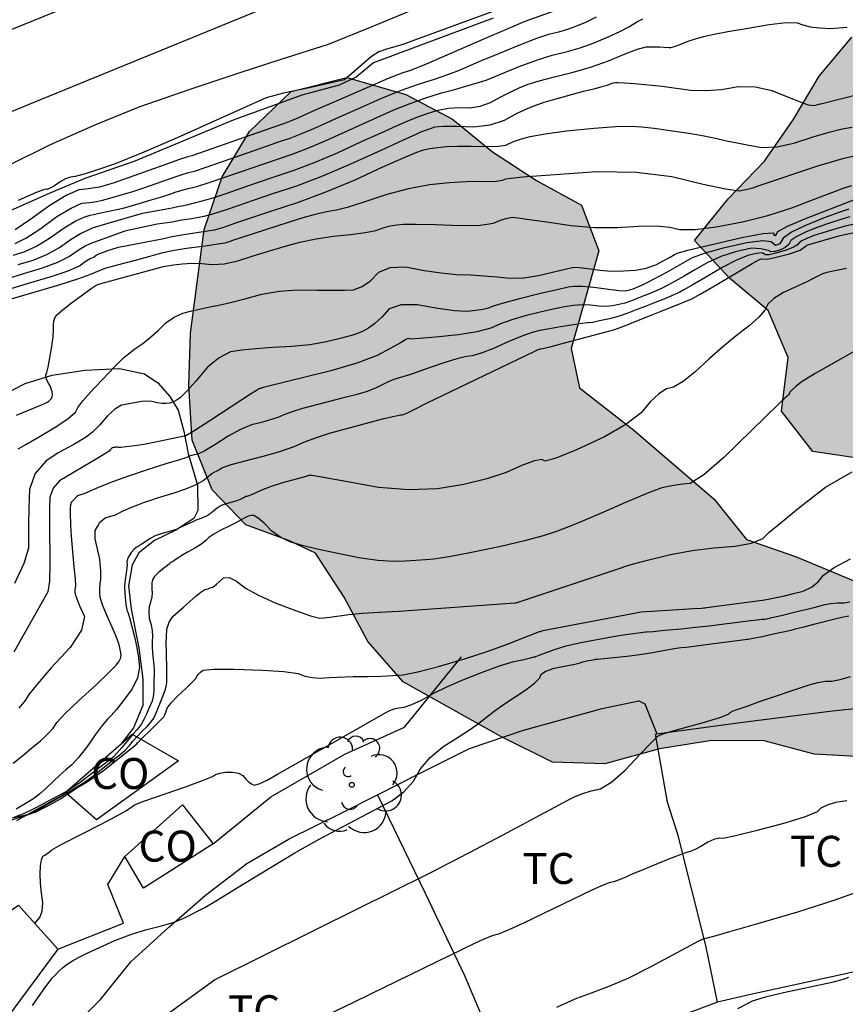
# Model space of a CAD drawing. Units: millimetres. Extents: x 586244 to 586595, y 4796789 to 4797040.
# Drawn here: x 586429 to 586449, y 4796960 to 4796984 of the extents above; entities that cross this region are included whole.
import ezdxf

# ---------------------------------------------------------------- set-up
doc = ezdxf.new("R2010")
doc.units = ezdxf.units.MM
for name, color, linetype in [('020104', 34, 'Continuous'), ('020107', 3, 'Continuous'), ('070104', 3, 'Continuous'), ('070108', 9, 'VALLA'), ('080107', 9, 'Continuous'), ('080301', 9, 'Continuous'), ('100106', 63, 'Continuous'), ('100202', 3, 'Continuous'), ('100301', 7, 'Continuous'), ('990504', 63, 'Continuous')]:
    doc.layers.add(name, color=color, linetype=linetype)
doc.layers.add('020105', color=24, linetype='Continuous', lineweight=30)
doc.layers.add('060118', color=9, linetype='Continuous', lineweight=30)
doc.styles.add('ARIAL', font='ARIAL.TTF', dxfattribs={"height": 1})
doc.linetypes.add('VALLA', pattern='A,1,[200,DONOSTI.shx,S=0.1,R=0,X=0,Y=0],1', length=2)

# ---------------------------------------------------------------- blocks, each defined once
blk = doc.blocks.new('ARBOL')
blk.add_circle((0, 0), 0.0587)
for centre, radius, start, end in [((-0.28, 0.855), 0.3, 359.2878, 173.6078), ((0.097, 0.97), 0.21, 23.1565, 160.4665), ((0.438, 0.881), 0.24, 301.578, 139.328), ((-0.564, 0.381), 0.532, 92.28, 254.58), ((0.656, 0.288), 0.443, 319.8556, 114.7656), ((-0.091, 0.321), 0.12, 119.14, 310.56), ((0.819, -0.249), 0.383, 235.5275, 62.0275), ((-0.556, -0.339), 0.555, 142.64, 266.54), ((-0.039, -0.384), 0.21, 189.64, 323.88), ((0.299, -0.624), 0.532, 224.67, 0.24), ((-0.301, -0.676), 0.45, 213.78, 295.32)]:
    blk.add_arc(centre, radius, start, end)

msp = doc.modelspace()

# ---------------------------------------------------------------- hatches: boundary and pattern name
at = {"layer": '990504'}
for points in [[(586453.04, 4796973.839), (586450.601, 4796973.643), (586449.304, 4796973.498), (586448.002, 4796973.693), (586447.243, 4796974.67), (586447.407, 4796975.971), (586446.924, 4796977.107), (586445.983, 4796977.896), (586445.133, 4796978.809), (586445.951, 4796979.812), (586446.833, 4796980.724), (586447.527, 4796981.725), (586448.159, 4796982.787), (586448.947, 4796983.728), (586450.209, 4796984.059), (586451.21, 4796983.395), (586452.245, 4796982.516), (586454.218, 4796981.064), (586455.309, 4796980.557), (586456.611, 4796980.362), (586457.911, 4796980.291), (586459.449, 4796978.957), (586459.499, 4796977.751), (586459.458, 4796976.483), (586458.911, 4796974.092), (586458.469, 4796972.817), (586457.838, 4796971.693), (586456.801, 4796970.841), (586455.568, 4796970.603), (586454.504, 4796971.328), (586454.206, 4796972.591)], [(586443.664, 4796974.207), (586445.609, 4796972.539), (586446.399, 4796971.563), (586447.581, 4796971.15), (586451.1, 4796969.693), (586451.798, 4796968.592), (586451.603, 4796967.321), (586450.627, 4796966.5), (586449.363, 4796966.293), (586448.032, 4796966.365), (586446.821, 4796966.685), (586445.553, 4796966.694), (586444.288, 4796966.488), (586442.965, 4796966.125), (586441.696, 4796966.166), (586440.448, 4796966.794), (586438.076, 4796968.115), (586437.225, 4796969.09), (586436.65, 4796970.163), (586435.952, 4796971.234), (586435.328, 4796971.533), (586434.27, 4796971.917), (586433.452, 4796972.769), (586432.968, 4796973.967), (586432.884, 4796975.295), (586432.924, 4796976.564), (586433.253, 4796979.073), (586433.696, 4796980.349), (586434.358, 4796981.442), (586435.362, 4796982.418), (586436.717, 4796982.75), (586438.146, 4796982.341), (586439.27, 4796981.741), (586440.242, 4796980.954), (586441.305, 4796980.26), (586442.397, 4796979.66), (586442.818, 4796978.554), (586442.146, 4796976.192), (586442.348, 4796975.237)]]:
    msp.add_hatch(color=256, dxfattribs=at).paths.add_polyline_path(points)

# ---------------------------------------------------------------- linework, layer by layer
at = {"layer": '020104', "flags": 128}
for points, elevation in [([(586443.841, 4796985.676), (586438.043, 4796983.547), (586437.677, 4796983.442), (586437.488, 4796983.373), (586437.307, 4796983.265), (586436.825, 4796982.844), (586436.659, 4796982.696), (586435.797, 4796982.505), (586435.179, 4796982.378), (586434.762, 4796982.261), (586432.603, 4796981.296), (586431.741, 4796980.924), (586431.098, 4796980.664), (586430.673, 4796980.515), (586430.351, 4796980.412), (586430.133, 4796980.354), (586430.018, 4796980.341), (586429.896, 4796980.299), (586429.767, 4796980.23), (586429.632, 4796980.133), (586429.527, 4796980.07), (586429.453, 4796980.043), (586429.408, 4796980.05), (586429.172, 4796979.959), (586428.747, 4796979.771)], 17), ([(586428.512, 4796980.619), (586429.537, 4796981.128), (586430.636, 4796981.616), (586431.685, 4796982.046), (586432.916, 4796982.468), (586434.131, 4796982.879), (586435.102, 4796983.191), (586436.269, 4796983.561), (586437.33, 4796983.986), (586438.441, 4796984.446)], 17), ([(586428.631, 4796978.454), (586428.897, 4796978.531), (586429.191, 4796978.667), (586429.512, 4796978.86), (586429.861, 4796979.111), (586430.146, 4796979.285), (586430.367, 4796979.38), (586430.497, 4796979.418), (586430.714, 4796979.464), (586431.293, 4796979.586), (586431.602, 4796979.676), (586431.975, 4796979.787), (586432.257, 4796979.874), (586432.451, 4796979.937), (586432.555, 4796979.974), (586432.695, 4796980.017), (586432.87, 4796980.064), (586433.08, 4796980.117), (586433.376, 4796980.207), (586433.76, 4796980.336), (586435.389, 4796980.898), (586435.765, 4796981.04), (586436.171, 4796981.212), (586437.849, 4796981.967), (586438.244, 4796982.124), (586438.631, 4796982.261), (586439.01, 4796982.379), (586439.295, 4796982.457), (586440.086, 4796982.687), (586440.889, 4796983.02), (586441.309, 4796983.173), (586441.688, 4796983.291), (586442.025, 4796983.372), (586442.363, 4796983.473), (586442.702, 4796983.595), (586443.042, 4796983.738), (586443.328, 4796983.87), (586443.561, 4796983.992), (586443.74, 4796984.103), (586443.888, 4796984.176)], 18.5), ([(586428.681, 4796978.731), (586428.936, 4796978.865), (586429.272, 4796979.082), (586429.689, 4796979.383), (586430.031, 4796979.591), (586430.295, 4796979.706), (586430.483, 4796979.727), (586430.649, 4796979.753), (586430.792, 4796979.782), (586430.913, 4796979.814), (586431.525, 4796979.993), (586431.797, 4796980.081), (586432.417, 4796980.301), (586432.679, 4796980.39), (586432.88, 4796980.452), (586433.019, 4796980.487), (586433.303, 4796980.578), (586434.307, 4796980.93), (586434.766, 4796981.091), (586435.11, 4796981.209), (586435.338, 4796981.285), (586435.586, 4796981.379), (586435.855, 4796981.493), (586436.144, 4796981.626), (586436.519, 4796981.794), (586436.979, 4796981.998), (586437.524, 4796982.237), (586438.015, 4796982.436), (586438.452, 4796982.595), (586438.835, 4796982.714), (586439.164, 4796982.826), (586439.439, 4796982.931), (586439.659, 4796983.028), (586439.977, 4796983.163), (586440.392, 4796983.335), (586440.905, 4796983.545), (586441.318, 4796983.703), (586441.633, 4796983.808), (586441.85, 4796983.86), (586442.067, 4796983.925), (586442.285, 4796984.003), (586442.504, 4796984.095), (586442.764, 4796984.227)], 18), ([(586428.754, 4796978.227), (586429.114, 4796978.332), (586429.447, 4796978.469), (586429.753, 4796978.638), (586430.033, 4796978.839), (586430.261, 4796978.978), (586430.438, 4796979.055), (586430.554, 4796979.109), (586430.932, 4796979.223), (586431.766, 4796979.464), (586432.478, 4796979.594), (586432.652, 4796979.639), (586432.719, 4796979.648), (586432.834, 4796979.672), (586433.21, 4796979.764), (586433.473, 4796979.842), (586433.787, 4796979.946), (586434.153, 4796980.076), (586434.55, 4796980.213), (586434.98, 4796980.358), (586435.441, 4796980.511), (586435.943, 4796980.702), (586436.486, 4796980.932), (586437.07, 4796981.2), (586437.546, 4796981.417), (586437.915, 4796981.583), (586438.175, 4796981.697), (586438.43, 4796981.798), (586438.68, 4796981.887), (586438.924, 4796981.963), (586439.174, 4796982.011), (586439.43, 4796982.031), (586439.69, 4796982.022), (586439.945, 4796982.062), (586440.196, 4796982.149), (586440.441, 4796982.283), (586440.671, 4796982.4), (586440.886, 4796982.5), (586441.086, 4796982.582), (586441.372, 4796982.673), (586441.743, 4796982.774), (586442.2, 4796982.884), (586442.637, 4796983.013), (586443.055, 4796983.161), (586443.454, 4796983.327), (586443.756, 4796983.439), (586443.963, 4796983.497), (586444.074, 4796983.5), (586444.182, 4796983.499), (586444.286, 4796983.496), (586444.525, 4796983.481), (586444.561, 4796983.48), (586444.65, 4796983.504), (586444.792, 4796983.556), (586444.986, 4796983.633), (586445.188, 4796983.7), (586445.398, 4796983.756), (586445.616, 4796983.803), (586445.946, 4796983.865), (586446.388, 4796983.944), (586446.942, 4796984.039), (586447.355, 4796984.085), (586447.627, 4796984.08), (586447.758, 4796984.027), (586447.936, 4796983.985), (586448.163, 4796983.957), (586448.437, 4796983.941), (586448.833, 4796983.976)], 19), ([(586451.021, 4796982.824), (586448.198, 4796982.111), (586448.176, 4796982.107), (586448.147, 4796982.1), (586448.112, 4796982.089), (586448.069, 4796982.076), (586448.02, 4796982.07), (586447.964, 4796982.072), (586447.901, 4796982.083), (586447.722, 4796982.146), (586447.016, 4796982.431), (586446.606, 4796982.52), (586446.196, 4796982.529), (586445.787, 4796982.459), (586445.401, 4796982.429), (586445.037, 4796982.44), (586444.356, 4796982.535), (586443.681, 4796982.599), (586443.437, 4796982.618), (586443.283, 4796982.626), (586443.222, 4796982.624), (586443.158, 4796982.614), (586443.091, 4796982.594), (586443.021, 4796982.564), (586442.889, 4796982.524), (586442.694, 4796982.473), (586442.437, 4796982.411), (586442.15, 4796982.336), (586441.833, 4796982.249), (586441.486, 4796982.148), (586441.152, 4796982.024), (586440.831, 4796981.878), (586440.524, 4796981.709), (586440.178, 4796981.601), (586439.794, 4796981.554), (586439.372, 4796981.568), (586439.054, 4796981.566), (586438.839, 4796981.547), (586438.729, 4796981.513), (586438.616, 4796981.473), (586438.5, 4796981.427), (586438.382, 4796981.375), (586438.06, 4796981.229), (586437.533, 4796980.987), (586436.802, 4796980.651), (586436.121, 4796980.363), (586435.492, 4796980.124), (586434.915, 4796979.933), (586434.443, 4796979.775), (586434.076, 4796979.649), (586433.815, 4796979.557), (586433.591, 4796979.482), (586433.403, 4796979.426), (586433.251, 4796979.389), (586433.085, 4796979.354), (586432.905, 4796979.323), (586432.71, 4796979.295), (586432.481, 4796979.247), (586432.12, 4796979.201), (586431.332, 4796979.029), (586430.509, 4796978.73), (586430.376, 4796978.672), (586430.204, 4796978.567), (586429.994, 4796978.416), (586429.702, 4796978.271), (586429.33, 4796978.132), (586428.876, 4796978), (586428.516, 4796977.886)], 19.5), ([(586449.255, 4796980.908), (586448.722, 4796980.783), (586448.12, 4796980.609), (586446.67, 4796980.125), (586446.564, 4796980.085), (586446.455, 4796980.05), (586446.34, 4796980.021), (586446.221, 4796979.998), (586445.889, 4796980.045), (586445.344, 4796980.162), (586444.586, 4796980.348), (586443.727, 4796980.45), (586442.767, 4796980.467), (586440.972, 4796980.342), (586440.561, 4796980.294), (586440.476, 4796980.256), (586440.341, 4796980.234), (586440.155, 4796980.227), (586439.918, 4796980.237), (586439.599, 4796980.227), (586439.197, 4796980.199), (586438.714, 4796980.153), (586438.208, 4796980.06), (586437.679, 4796979.92), (586437.126, 4796979.733), (586436.722, 4796979.606), (586436.466, 4796979.537), (586436.358, 4796979.527), (586436.185, 4796979.492), (586435.948, 4796979.434), (586435.647, 4796979.351), (586435.294, 4796979.245), (586433.922, 4796978.796), (586433.87, 4796978.777), (586433.826, 4796978.762), (586433.788, 4796978.751), (586433.758, 4796978.744), (586433.588, 4796978.718), (586433.277, 4796978.672), (586432.826, 4796978.609), (586432.486, 4796978.554), (586432.255, 4796978.509), (586432.135, 4796978.473), (586431.911, 4796978.41), (586431.583, 4796978.32), (586431.15, 4796978.204), (586430.851, 4796978.124), (586430.475, 4796977.971), (586430.213, 4796977.874), (586429.762, 4796977.733), (586428.464, 4796977.352)], 20.5), ([(586428.708, 4796974.575), (586429.317, 4796974.828), (586429.46, 4796974.891), (586429.497, 4796974.913), (586429.529, 4796974.942), (586429.555, 4796974.978), (586429.577, 4796975.021), (586429.583, 4796975.074), (586429.576, 4796975.137), (586429.553, 4796975.211), (586429.524, 4796975.282), (586429.489, 4796975.353), (586429.446, 4796975.421), (586429.424, 4796975.486), (586429.424, 4796975.548), (586429.444, 4796975.605), (586429.474, 4796975.74), (586429.566, 4796976.24), (586429.598, 4796976.47), (586429.61, 4796976.643), (586429.603, 4796976.758), (586429.611, 4796976.854), (586429.635, 4796976.931), (586429.674, 4796976.99), (586429.798, 4796977.104), (586430.009, 4796977.271), (586430.306, 4796977.493), (586430.516, 4796977.645), (586430.64, 4796977.726), (586430.702, 4796977.744), (586430.725, 4796977.754), (586432.243, 4796978.165), (586432.274, 4796978.174), (586432.366, 4796978.19), (586432.517, 4796978.213), (586432.729, 4796978.243), (586432.954, 4796978.255), (586433.195, 4796978.247), (586433.449, 4796978.221), (586433.741, 4796978.243), (586434.072, 4796978.314), (586434.44, 4796978.434), (586434.813, 4796978.55), (586435.191, 4796978.66), (586435.574, 4796978.766), (586435.971, 4796978.849), (586436.383, 4796978.911), (586436.81, 4796978.951), (586437.154, 4796978.998), (586437.415, 4796979.051), (586437.594, 4796979.111), (586437.765, 4796979.157), (586437.928, 4796979.187), (586438.085, 4796979.202), (586438.394, 4796979.204), (586438.856, 4796979.193), (586439.472, 4796979.168), (586439.941, 4796979.178), (586440.263, 4796979.223), (586440.438, 4796979.301), (586440.595, 4796979.349), (586440.734, 4796979.367), (586440.855, 4796979.354), (586441.131, 4796979.317), (586441.562, 4796979.255), (586442.147, 4796979.168), (586442.711, 4796979.122), (586443.255, 4796979.117), (586443.778, 4796979.153), (586444.206, 4796979.158), (586444.541, 4796979.13), (586444.781, 4796979.071), (586445.154, 4796979.072), (586445.659, 4796979.134), (586446.296, 4796979.255), (586446.909, 4796979.409), (586447.497, 4796979.595), (586448.059, 4796979.815), (586448.489, 4796979.978), (586448.785, 4796980.087), (586448.948, 4796980.141)], 21), ([(586428.752, 4796973.761), (586428.94, 4796973.864), (586429.245, 4796974.041), (586429.666, 4796974.291), (586429.965, 4796974.494), (586430.141, 4796974.649), (586430.194, 4796974.757), (586430.318, 4796974.922), (586430.512, 4796975.142), (586430.777, 4796975.419), (586430.963, 4796975.615), (586431.071, 4796975.729), (586431.102, 4796975.761), (586431.304, 4796975.961), (586431.425, 4796976.061), (586431.579, 4796976.179), (586431.768, 4796976.313), (586431.956, 4796976.463), (586432.144, 4796976.629), (586432.332, 4796976.81), (586432.53, 4796976.95), (586432.737, 4796977.046), (586432.955, 4796977.1), (586433.173, 4796977.15), (586433.392, 4796977.195), (586433.612, 4796977.236), (586433.895, 4796977.301), (586434.241, 4796977.39), (586434.651, 4796977.503), (586435.077, 4796977.576), (586435.522, 4796977.609), (586435.983, 4796977.602), (586436.363, 4796977.6), (586436.661, 4796977.604), (586436.877, 4796977.613), (586437.087, 4796977.689), (586437.289, 4796977.832), (586437.485, 4796978.041), (586437.766, 4796978.153), (586438.134, 4796978.167), (586438.587, 4796978.082), (586439, 4796978.021), (586439.374, 4796977.984), (586439.707, 4796977.97), (586440.033, 4796977.95), (586440.352, 4796977.924), (586440.664, 4796977.891), (586441, 4796977.901), (586441.359, 4796977.954), (586442.173, 4796978.151), (586442.219, 4796978.158), (586442.346, 4796978.15), (586442.553, 4796978.126), (586442.84, 4796978.086), (586443.129, 4796978.066), (586443.418, 4796978.067), (586443.709, 4796978.087), (586443.968, 4796978.136), (586444.196, 4796978.214), (586444.392, 4796978.321), (586444.544, 4796978.404), (586444.652, 4796978.465), (586444.715, 4796978.502), (586445.009, 4796978.583), (586446.287, 4796978.878), (586446.793, 4796978.972), (586447.05, 4796978.992), (586447.06, 4796978.936), (586447.08, 4796978.923), (586447.112, 4796978.952), (586447.155, 4796979.023), (586447.386, 4796979.15), (586447.806, 4796979.331), (586449.077, 4796979.82)], 21.5), ([(586448.878, 4796979.568), (586448.633, 4796979.483), (586448.281, 4796979.351), (586447.822, 4796979.172), (586447.489, 4796979.008), (586447.282, 4796978.859), (586447.2, 4796978.725), (586447.098, 4796978.681), (586446.992, 4796978.772), (586446.79, 4796978.798), (586446.403, 4796978.748), (586445.832, 4796978.62), (586445.391, 4796978.499), (586445.079, 4796978.385), (586444.455, 4796978.029), (586444, 4796977.784), (586443.87, 4796977.72), (586443.642, 4796977.629), (586443.587, 4796977.611), (586443.53, 4796977.596), (586443.468, 4796977.582), (586443.31, 4796977.59), (586443.054, 4796977.618), (586442.7, 4796977.667), (586442.42, 4796977.692), (586442.213, 4796977.694), (586442.079, 4796977.673), (586441.809, 4796977.614), (586441.404, 4796977.518), (586440.863, 4796977.384), (586440.473, 4796977.281), (586440.233, 4796977.21), (586440.143, 4796977.17), (586440.013, 4796977.136), (586439.84, 4796977.109), (586439.626, 4796977.087), (586439.318, 4796977.104), (586438.916, 4796977.159), (586438.42, 4796977.251), (586438.029, 4796977.247), (586437.742, 4796977.148), (586437.559, 4796976.952), (586437.39, 4796976.796), (586437.236, 4796976.68), (586437.095, 4796976.604), (586436.879, 4796976.523), (586436.587, 4796976.438), (586436.22, 4796976.348), (586435.819, 4796976.282), (586435.382, 4796976.236), (586434.91, 4796976.212), (586434.505, 4796976.182), (586434.166, 4796976.147), (586433.893, 4796976.105), (586433.617, 4796975.967), (586433.338, 4796975.733), (586433.055, 4796975.401), (586432.838, 4796975.158), (586432.687, 4796975.005), (586432.602, 4796974.942), (586432.515, 4796974.896), (586432.427, 4796974.868), (586432.338, 4796974.857), (586432.236, 4796974.859), (586432.12, 4796974.874), (586431.991, 4796974.902), (586431.867, 4796974.913), (586431.749, 4796974.908), (586431.253, 4796974.814), (586431.096, 4796974.722), (586430.917, 4796974.562), (586430.717, 4796974.336), (586430.548, 4796974.164), (586430.409, 4796974.047), (586430.3, 4796973.984), (586430.1, 4796973.866), (586429.72, 4796973.664), (586429.423, 4796973.463), (586429.162, 4796973.159), (586429.023, 4796972.78), (586429.008, 4796972.327), (586428.999, 4796971.939), (586428.997, 4796971.614), (586429.001, 4796971.355), (586428.89, 4796970.982), (586428.664, 4796970.496)], 22), ([(586449.051, 4796979.212), (586448.783, 4796979.151), (586448.479, 4796979.065), (586448.224, 4796978.987), (586448.015, 4796978.917), (586447.854, 4796978.854), (586447.737, 4796978.797), (586447.664, 4796978.744), (586447.635, 4796978.697), (586447.533, 4796978.64), (586447.358, 4796978.574), (586447.109, 4796978.498), (586446.942, 4796978.459), (586446.854, 4796978.459), (586446.775, 4796978.506), (586446.636, 4796978.488), (586446.431, 4796978.442), (586446.154, 4796978.329), (586445.807, 4796978.15), (586445.389, 4796977.905), (586445.079, 4796977.724), (586444.877, 4796977.608), (586444.782, 4796977.556), (586444.635, 4796977.488), (586444.434, 4796977.404), (586444.181, 4796977.303), (586443.945, 4796977.209), (586443.726, 4796977.122), (586443.525, 4796977.042), (586443.309, 4796976.972), (586443.079, 4796976.91), (586442.836, 4796976.857), (586442.664, 4796976.823), (586442.564, 4796976.807), (586442.535, 4796976.811), (586442.414, 4796976.798), (586441.891, 4796976.718), (586441.623, 4796976.669), (586441.393, 4796976.622), (586441.203, 4796976.574), (586440.951, 4796976.487), (586440.638, 4796976.359), (586440.263, 4796976.191), (586439.968, 4796976.075), (586439.752, 4796976.01), (586439.615, 4796975.996), (586439.376, 4796975.937), (586439.035, 4796975.831), (586438.593, 4796975.678), (586438.252, 4796975.563), (586438.014, 4796975.486), (586437.878, 4796975.446), (586437.734, 4796975.39), (586437.582, 4796975.32), (586437.422, 4796975.234), (586437.205, 4796975.15), (586436.93, 4796975.067), (586436.597, 4796974.986), (586435.642, 4796974.733), (586435.385, 4796974.654), (586435.184, 4796974.584), (586435.038, 4796974.521), (586434.859, 4796974.459), (586434.647, 4796974.397), (586434.403, 4796974.337), (586434.133, 4796974.226), (586433.837, 4796974.065), (586433.515, 4796973.853), (586433.271, 4796973.708), (586433.106, 4796973.628), (586433.018, 4796973.614), (586432.956, 4796973.601), (586432.919, 4796973.59), (586432.907, 4796973.58), (586432.889, 4796973.57), (586432.867, 4796973.561), (586432.84, 4796973.552), (586432.661, 4796973.496), (586432.331, 4796973.392), (586431.849, 4796973.24), (586431.426, 4796973.099), (586431.062, 4796972.967), (586430.756, 4796972.846), (586430.525, 4796972.749), (586430.367, 4796972.676), (586430.188, 4796972.62), (586430.036, 4796972.458), (586430.015, 4796972.399), (586430.012, 4796972.328), (586430.012, 4796972.221), (586430.016, 4796971.901), (586430.032, 4796971.646), (586430.103, 4796970.902), (586430.128, 4796970.612), (586430.136, 4796970.443), (586430.128, 4796970.395), (586430.124, 4796970.345), (586430.124, 4796970.293), (586430.129, 4796970.239), (586430.17, 4796970.122), (586430.247, 4796969.94), (586430.36, 4796969.694), (586430.282, 4796969.364), (586430.011, 4796968.949), (586429.55, 4796968.45), (586429.215, 4796968.069), (586429.006, 4796967.805), (586428.924, 4796967.66), (586428.764, 4796967.479)], 23), ([(586428.632, 4796966.143), (586428.862, 4796966.331), (586429.082, 4796966.512), (586429.292, 4796966.687), (586429.463, 4796966.849), (586429.595, 4796966.996), (586429.688, 4796967.129), (586429.893, 4796967.348), (586430.209, 4796967.652), (586430.637, 4796968.042), (586430.942, 4796968.329), (586431.126, 4796968.516), (586431.188, 4796968.6), (586431.226, 4796968.68), (586431.242, 4796968.755), (586431.234, 4796968.825), (586431.221, 4796968.899), (586431.205, 4796968.977), (586431.185, 4796969.058), (586431.125, 4796969.213), (586431.026, 4796969.441), (586430.887, 4796969.742), (586430.791, 4796969.981), (586430.738, 4796970.158), (586430.728, 4796970.273), (586430.727, 4796970.384), (586430.735, 4796970.492), (586430.754, 4796970.596), (586430.753, 4796970.793), (586430.733, 4796971.083), (586430.616, 4796971.576), (586430.616, 4796971.777), (586430.676, 4796971.879), (586430.697, 4796971.912), (586430.723, 4796971.978), (586430.857, 4796972.085), (586431.109, 4796972.159), (586431.297, 4796972.254), (586431.478, 4796972.336), (586431.652, 4796972.405), (586431.814, 4796972.465), (586431.965, 4796972.518), (586432.103, 4796972.561), (586432.29, 4796972.621), (586432.526, 4796972.696), (586432.812, 4796972.788), (586433.044, 4796972.884), (586433.223, 4796972.984), (586433.35, 4796973.088), (586433.44, 4796973.159), (586433.496, 4796973.196), (586433.516, 4796973.199), (586433.553, 4796973.217), (586433.609, 4796973.25), (586433.682, 4796973.298), (586433.886, 4796973.369), (586434.221, 4796973.462), (586434.688, 4796973.577), (586435.092, 4796973.695), (586435.434, 4796973.813), (586435.714, 4796973.934), (586436.001, 4796974.042), (586436.295, 4796974.137), (586437.613, 4796974.491), (586437.867, 4796974.554), (586438.016, 4796974.586), (586438.061, 4796974.586), (586438.18, 4796974.633), (586438.374, 4796974.726), (586438.642, 4796974.867), (586441.27, 4796976.127), (586441.314, 4796976.146), (586441.348, 4796976.161), (586441.372, 4796976.17), (586441.387, 4796976.174), (586441.408, 4796976.178), (586441.463, 4796976.187), (586441.66, 4796976.237), (586442.022, 4796976.333), (586443.116, 4796976.624), (586443.153, 4796976.632), (586443.269, 4796976.674), (586443.466, 4796976.749), (586443.743, 4796976.858), (586444.043, 4796976.978), (586444.368, 4796977.107), (586444.716, 4796977.246), (586444.952, 4796977.34), (586445.076, 4796977.391), (586445.087, 4796977.397), (586445.274, 4796977.506), (586445.635, 4796977.718), (586446.536, 4796978.245), (586446.73, 4796978.353), (586446.753, 4796978.358), (586446.768, 4796978.36), (586446.899, 4796978.355), (586447.05, 4796978.383), (586447.434, 4796978.479), (586447.694, 4796978.568), (586447.853, 4796978.683), (586447.861, 4796978.691), (586447.882, 4796978.7), (586448.666, 4796978.923), (586449.007, 4796979)], 23.5), ([(586448.819, 4796978.13), (586448.54, 4796978.074), (586448.385, 4796978.042), (586448.354, 4796978.034), (586448.322, 4796978.025), (586448.291, 4796978.017), (586448.26, 4796978.008), (586448.205, 4796977.984), (586448.128, 4796977.944), (586448.027, 4796977.889), (586447.854, 4796977.805), (586447.293, 4796977.547), (586447.06, 4796977.404), (586446.91, 4796977.262), (586446.844, 4796977.121), (586446.695, 4796976.947), (586446.462, 4796976.739), (586446.146, 4796976.499), (586445.821, 4796976.233), (586445.488, 4796975.939), (586445.145, 4796975.619), (586444.859, 4796975.392), (586444.63, 4796975.256), (586444.458, 4796975.213), (586444.27, 4796975.095), (586444.066, 4796974.901), (586443.848, 4796974.631), (586443.476, 4796974.346), (586442.952, 4796974.047), (586442.274, 4796973.733), (586441.797, 4796973.537), (586441.518, 4796973.461), (586441.44, 4796973.504), (586441.256, 4796973.472), (586440.968, 4796973.365), (586440.575, 4796973.184), (586440.101, 4796973.028), (586439.545, 4796972.895), (586438.907, 4796972.788), (586438.218, 4796972.764), (586437.479, 4796972.826), (586436.69, 4796972.971), (586436.151, 4796973.068), (586435.864, 4796973.116), (586435.828, 4796973.115), (586435.793, 4796973.111), (586435.759, 4796973.103), (586435.727, 4796973.092), (586435.153, 4796972.933), (586434.908, 4796972.855), (586434.69, 4796972.773), (586434.364, 4796972.63), (586434.288, 4796972.602), (586434.27, 4796972.602), (586434.238, 4796972.59), (586434.192, 4796972.566), (586434.132, 4796972.53), (586434.045, 4796972.496), (586433.932, 4796972.463), (586433.791, 4796972.43), (586433.67, 4796972.383), (586433.568, 4796972.322), (586433.486, 4796972.246), (586433.406, 4796972.185), (586433.331, 4796972.139), (586433.133, 4796972.056), (586433.078, 4796972.035), (586432.997, 4796971.999), (586432.89, 4796971.95), (586432.66, 4796971.842), (586432.6, 4796971.816), (586432.576, 4796971.808), (586432.216, 4796971.703), (586432.07, 4796971.648), (586431.947, 4796971.584), (586431.847, 4796971.514), (586431.758, 4796971.454), (586431.68, 4796971.406), (586431.613, 4796971.369), (586431.55, 4796971.317), (586431.491, 4796971.249), (586431.436, 4796971.165), (586431.401, 4796971.09), (586431.387, 4796971.024), (586431.393, 4796970.966), (586431.387, 4796970.875), (586431.371, 4796970.749), (586431.343, 4796970.589), (586431.33, 4796970.424), (586431.332, 4796970.253), (586431.348, 4796970.077), (586431.366, 4796969.943), (586431.387, 4796969.85), (586431.411, 4796969.799), (586431.449, 4796969.674), (586431.57, 4796969.204), (586431.624, 4796968.945), (586431.664, 4796968.698), (586431.691, 4796968.463), (586431.64, 4796968.211), (586431.511, 4796967.944), (586431.304, 4796967.661), (586431.136, 4796967.444), (586431.007, 4796967.295), (586430.918, 4796967.214), (586430.787, 4796967.058), (586430.616, 4796966.828), (586430.405, 4796966.525), (586430.216, 4796966.283), (586430.05, 4796966.103), (586429.907, 4796965.984), (586429.756, 4796965.85), (586429.597, 4796965.701), (586429.429, 4796965.538), (586429.274, 4796965.402), (586429.131, 4796965.291), (586429, 4796965.207), (586428.703, 4796965.028)], 24), ([(586449.361, 4796976.318), (586448.056, 4796975.584), (586447.718, 4796975.374), (586447.591, 4796975.27), (586447.5, 4796975.188), (586447.446, 4796975.129), (586447.429, 4796975.093), (586447.411, 4796975.064), (586447.393, 4796975.042), (586447.373, 4796975.027), (586447.333, 4796974.992), (586447.194, 4796974.863), (586445.843, 4796973.548), (586445.361, 4796973.13), (586445.033, 4796972.915), (586444.857, 4796972.902), (586444.68, 4796972.879), (586444.502, 4796972.845), (586444.324, 4796972.802), (586443.979, 4796972.673), (586443.467, 4796972.459), (586442.789, 4796972.16), (586442.23, 4796971.926), (586441.791, 4796971.756), (586441.47, 4796971.65), (586441.021, 4796971.53), (586440.442, 4796971.396), (586439.735, 4796971.247), (586439.194, 4796971.143), (586438.821, 4796971.084), (586438.616, 4796971.068), (586438.384, 4796971.054), (586438.126, 4796971.04), (586437.841, 4796971.026), (586437.467, 4796971.053), (586437.004, 4796971.121), (586436.453, 4796971.231), (586435.994, 4796971.33), (586435.628, 4796971.419), (586435.355, 4796971.498), (586435.111, 4796971.614), (586434.896, 4796971.766), (586434.71, 4796971.955), (586434.565, 4796972.081), (586434.46, 4796972.143), (586434.395, 4796972.143), (586434.322, 4796972.125), (586434.241, 4796972.09), (586434.152, 4796972.038), (586434.025, 4796971.97), (586433.86, 4796971.887), (586433.657, 4796971.788), (586433.494, 4796971.695), (586433.371, 4796971.608), (586433.287, 4796971.526), (586433.173, 4796971.44), (586433.029, 4796971.349), (586432.853, 4796971.253), (586432.716, 4796971.174), (586432.617, 4796971.113), (586432.555, 4796971.068), (586432.51, 4796971.038), (586432.481, 4796971.02), (586432.469, 4796971.016), (586432.457, 4796971.011), (586432.446, 4796971.005), (586432.436, 4796970.998), (586432.428, 4796970.99), (586432.416, 4796970.976), (586432.369, 4796970.936), (586432.28, 4796970.865), (586432.148, 4796970.762), (586432.056, 4796970.668), (586432.004, 4796970.585), (586431.991, 4796970.512), (586431.985, 4796970.436), (586431.986, 4796970.357), (586431.993, 4796970.274), (586431.985, 4796970.177), (586431.963, 4796970.065), (586431.925, 4796969.939), (586431.914, 4796969.802), (586431.928, 4796969.655), (586431.969, 4796969.497), (586431.994, 4796969.351), (586432.003, 4796969.216), (586431.996, 4796969.092), (586431.998, 4796968.959), (586432.007, 4796968.818), (586432.024, 4796968.667), (586432.036, 4796968.528), (586432.042, 4796968.401), (586432.042, 4796968.286), (586432.041, 4796968.162), (586432.038, 4796968.028), (586432.034, 4796967.884), (586432.018, 4796967.757), (586431.993, 4796967.648), (586431.957, 4796967.557), (586431.912, 4796967.451), (586431.86, 4796967.332), (586431.799, 4796967.199), (586431.741, 4796967.093), (586431.685, 4796967.013), (586431.631, 4796966.96), (586431.543, 4796966.861), (586431.266, 4796966.526), (586431.144, 4796966.384), (586431.056, 4796966.292), (586431.002, 4796966.249), (586430.396, 4796965.785), (586430.242, 4796965.667), (586430.079, 4796965.563), (586430.018, 4796965.523), (586429.961, 4796965.48), (586429.817, 4796965.402), (586429.752, 4796965.365), (586429.633, 4796965.307), (586429.464, 4796965.215), (586429.18, 4796965.06), (586429.013, 4796964.978), (586428.87, 4796964.916), (586428.791, 4796964.886), (586428.659, 4796964.834)], 24.5), ([(586428.715, 4796964.756), (586428.886, 4796964.849), (586428.996, 4796964.903), (586429.048, 4796964.92), (586429.083, 4796964.932), (586429.172, 4796964.957), (586429.275, 4796965.012), (586429.503, 4796965.123), (586429.772, 4796965.284), (586430.029, 4796965.453), (586430.16, 4796965.535), (586430.371, 4796965.658), (586430.71, 4796965.897), (586430.821, 4796965.97), (586431.369, 4796966.405), (586431.535, 4796966.539), (586431.626, 4796966.616), (586431.642, 4796966.635), (586432.071, 4796967.059), (586432.209, 4796967.196), (586432.281, 4796967.27), (586432.3, 4796967.316), (586432.326, 4796967.382), (586432.363, 4796967.475), (586432.458, 4796967.603), (586432.612, 4796967.766), (586432.823, 4796967.964), (586432.973, 4796968.111), (586433.059, 4796968.207), (586433.083, 4796968.252), (586433.118, 4796968.299), (586433.164, 4796968.346), (586433.221, 4796968.395), (586433.492, 4796968.42), (586433.975, 4796968.422), (586434.671, 4796968.401), (586435.19, 4796968.366), (586435.532, 4796968.317), (586435.696, 4796968.255), (586435.876, 4796968.218), (586436.073, 4796968.206), (586436.287, 4796968.221), (586436.863, 4796968.24), (586437.225, 4796968.245), (586437.547, 4796968.254), (586437.828, 4796968.266), (586438.068, 4796968.281), (586438.437, 4796968.354), (586438.936, 4796968.485), (586439.565, 4796968.674), (586440.114, 4796968.852), (586440.583, 4796969.018), (586441.381, 4796969.331), (586441.402, 4796969.336), (586441.422, 4796969.341), (586441.442, 4796969.347), (586441.461, 4796969.355), (586443.801, 4796969.804), (586443.836, 4796969.809), (586445.12, 4796969.89), (586445.307, 4796969.902), (586445.356, 4796969.907), (586445.397, 4796969.911), (586445.429, 4796969.915), (586446.72, 4796970.081), (586446.792, 4796970.094), (586446.922, 4796970.119), (586447.113, 4796970.155), (586447.318, 4796970.2), (586447.537, 4796970.253), (586447.77, 4796970.314), (586447.969, 4796970.409), (586448.133, 4796970.538), (586448.264, 4796970.702), (586448.524, 4796970.888), (586448.913, 4796971.097)], 25.5), ([(586429.153, 4796962.264), (586429.178, 4796962.29), (586429.278, 4796962.402), (586429.333, 4796962.559), (586429.345, 4796962.761), (586429.312, 4796963.006), (586429.292, 4796963.238), (586429.286, 4796963.456), (586429.293, 4796963.659), (586429.314, 4796963.804), (586429.349, 4796963.89), (586429.398, 4796963.918), (586429.45, 4796963.953), (586429.506, 4796963.996), (586429.564, 4796964.045), (586429.792, 4796964.174), (586430.759, 4796964.67), (586431.155, 4796964.874), (586431.379, 4796964.996), (586431.43, 4796965.036), (586431.482, 4796965.074), (586431.535, 4796965.111), (586431.587, 4796965.146), (586431.816, 4796965.235), (586432.803, 4796965.574), (586433.215, 4796965.721), (586433.458, 4796965.819), (586433.531, 4796965.868), (586433.637, 4796965.903), (586433.775, 4796965.924), (586433.946, 4796965.93), (586434.086, 4796965.904), (586434.193, 4796965.846), (586434.269, 4796965.756), (586434.339, 4796965.687), (586434.405, 4796965.64), (586434.466, 4796965.614), (586434.591, 4796965.645), (586434.78, 4796965.732), (586435.034, 4796965.876), (586435.459, 4796966.118), (586436.056, 4796966.459), (586437.676, 4796967.38), (586437.758, 4796967.423), (586437.857, 4796967.458), (586437.972, 4796967.484), (586438.102, 4796967.501), (586438.285, 4796967.564), (586438.519, 4796967.674), (586438.804, 4796967.83), (586439.153, 4796967.998), (586439.566, 4796968.176), (586440.043, 4796968.365), (586440.44, 4796968.509), (586440.759, 4796968.607), (586440.999, 4796968.659), (586441.163, 4796968.696), (586441.252, 4796968.716), (586441.264, 4796968.721), (586441.276, 4796968.724), (586441.286, 4796968.727), (586441.296, 4796968.729), (586441.375, 4796968.758), (586441.525, 4796968.815), (586441.744, 4796968.9), (586442.031, 4796968.983), (586442.385, 4796969.065), (586443.167, 4796969.21), (586443.465, 4796969.258), (586443.96, 4796969.322), (586443.983, 4796969.323), (586444.134, 4796969.337), (586444.412, 4796969.363), (586444.819, 4796969.402), (586445.155, 4796969.435), (586445.422, 4796969.466), (586446.498, 4796969.603), (586446.654, 4796969.62), (586446.767, 4796969.63), (586446.844, 4796969.636), (586446.886, 4796969.64), (586447.009, 4796969.67), (586447.239, 4796969.725), (586447.58, 4796969.807), (586447.864, 4796969.876), (586448.092, 4796969.933), (586448.263, 4796969.978), (586448.431, 4796970.009), (586448.598, 4796970.027), (586448.763, 4796970.031), (586448.897, 4796970.05)], 26), ([(586429.096, 4796960.274), (586429.398, 4796960.703), (586429.502, 4796960.842), (586429.573, 4796960.932), (586429.651, 4796961.019), (586429.736, 4796961.105), (586429.826, 4796961.189), (586429.936, 4796961.272), (586430.066, 4796961.355), (586430.216, 4796961.436), (586430.436, 4796961.546), (586431.09, 4796961.847), (586431.459, 4796961.988), (586431.836, 4796962.107), (586432.219, 4796962.203), (586432.529, 4796962.296), (586432.766, 4796962.386), (586433.269, 4796962.65), (586433.568, 4796962.828), (586434.078, 4796963.138), (586435.453, 4796963.969), (586436.042, 4796964.304), (586437.803, 4796965.229), (586438.097, 4796965.449), (586438.328, 4796965.707), (586438.495, 4796966.004), (586438.732, 4796966.28), (586439.037, 4796966.537), (586439.411, 4796966.774), (586439.682, 4796966.949), (586439.848, 4796967.063), (586439.911, 4796967.115), (586440.281, 4796967.404), (586440.485, 4796967.55), (586441.047, 4796967.923), (586441.262, 4796968.086), (586441.386, 4796968.211), (586441.418, 4796968.299), (586441.536, 4796968.376), (586441.74, 4796968.444), (586442.031, 4796968.501), (586442.238, 4796968.544), (586442.363, 4796968.574), (586442.406, 4796968.591), (586442.461, 4796968.607), (586442.529, 4796968.622), (586442.68, 4796968.65), (586442.74, 4796968.66), (586442.79, 4796968.667), (586443.496, 4796968.735), (586443.813, 4796968.774), (586444.117, 4796968.822), (586444.643, 4796968.92), (586444.817, 4796968.947), (586444.931, 4796968.958), (586445.13, 4796968.981), (586445.415, 4796969.017), (586446.355, 4796969.139), (586446.401, 4796969.144), (586446.434, 4796969.146), (586446.558, 4796969.171), (586446.773, 4796969.216), (586447.079, 4796969.283), (586447.321, 4796969.337), (586447.501, 4796969.378), (586447.619, 4796969.406), (586447.815, 4796969.456), (586448.09, 4796969.527), (586448.443, 4796969.619), (586448.705, 4796969.681), (586448.874, 4796969.713)], 26.5), ([(586431.393, 4796959.363), (586433.509, 4796960.892), (586437.05, 4796962.652), (586437.756, 4796963.004), (586438.762, 4796963.506), (586439.672, 4796963.971), (586440.486, 4796964.397), (586442.084, 4796965.254), (586442.249, 4796965.334), (586442.433, 4796965.406), (586442.636, 4796965.47), (586442.859, 4796965.526), (586443.133, 4796965.694), (586443.457, 4796965.975), (586443.831, 4796966.367), (586444.086, 4796966.634), (586444.22, 4796966.775), (586444.234, 4796966.789), (586444.264, 4796966.808), (586444.312, 4796966.83), (586444.376, 4796966.857), (586444.584, 4796966.92), (586445.432, 4796967.157), (586445.774, 4796967.261), (586445.963, 4796967.332), (586445.998, 4796967.369), (586446.057, 4796967.405), (586446.139, 4796967.44), (586446.244, 4796967.472), (586446.437, 4796967.537), (586446.715, 4796967.634), (586447.914, 4796968.045), (586448.123, 4796968.098), (586448.307, 4796968.128), (586448.466, 4796968.134), (586448.669, 4796968.172), (586448.915, 4796968.243)], 27), ([(586441.803, 4796960.232), (586442.008, 4796960.33), (586442.288, 4796960.448), (586442.643, 4796960.584), (586443.072, 4796960.74), (586443.548, 4796960.948), (586444.069, 4796961.207), (586445.259, 4796961.85), (586445.356, 4796961.888), (586445.385, 4796961.898), (586445.603, 4796961.953), (586445.989, 4796962.063), (586446.668, 4796962.259), (586447.639, 4796962.542), (586448.519, 4796962.824), (586449.308, 4796963.105)], 28), ([(586448.868, 4796960.953), (586448.739, 4796960.903), (586448.434, 4796960.824), (586447.296, 4796960.579), (586446.823, 4796960.467), (586446.535, 4796960.381), (586446.431, 4796960.321), (586446.175, 4796960.197)], 28.5)]:
    msp.add_lwpolyline(points, dxfattribs=dict(at, elevation=elevation))
at = {"layer": '020105', "flags": 128}
for points, elevation in [([(586441.869, 4796984.412), (586441.026, 4796984.114), (586440.612, 4796983.936), (586440.012, 4796983.674), (586438.639, 4796983.076), (586438.254, 4796982.922), (586438.07, 4796982.865), (586437.718, 4796982.727), (586437.198, 4796982.507), (586436.511, 4796982.205), (586436.005, 4796981.983), (586435.681, 4796981.839), (586435.54, 4796981.774), (586435.408, 4796981.718), (586435.286, 4796981.672), (586435.175, 4796981.635), (586434.874, 4796981.53), (586434.384, 4796981.356), (586432.957, 4796980.857), (586432.889, 4796980.84), (586432.663, 4796980.764), (586432.279, 4796980.627), (586431.076, 4796980.199), (586430.779, 4796980.113), (586430.72, 4796980.097), (586430.608, 4796980.078), (586430.443, 4796980.056), (586430.224, 4796980.031), (586429.915, 4796979.897), (586429.518, 4796979.655), (586429.031, 4796979.304), (586428.68, 4796979.063)], 17.5), ([(586428.602, 4796977.653), (586428.999, 4796977.773), (586429.546, 4796977.932), (586429.958, 4796978.073), (586430.234, 4796978.194), (586430.376, 4796978.295), (586430.491, 4796978.366), (586430.581, 4796978.405), (586430.646, 4796978.457), (586430.92, 4796978.56), (586431.183, 4796978.64), (586432.236, 4796978.844), (586432.483, 4796978.901), (586432.768, 4796978.952), (586433.337, 4796979.036), (586433.505, 4796979.066), (586433.596, 4796979.089), (586433.708, 4796979.122), (586433.843, 4796979.167), (586433.999, 4796979.222), (586434.335, 4796979.336), (586434.85, 4796979.507), (586435.544, 4796979.737), (586436.232, 4796979.993), (586436.913, 4796980.277), (586437.589, 4796980.587), (586438.086, 4796980.81), (586438.406, 4796980.946), (586438.548, 4796980.993), (586438.715, 4796981.032), (586438.908, 4796981.062), (586439.126, 4796981.083), (586439.398, 4796981.093), (586439.724, 4796981.092), (586440.103, 4796981.079), (586440.384, 4796981.087), (586440.566, 4796981.113), (586440.65, 4796981.159), (586440.776, 4796981.21), (586440.944, 4796981.266), (586441.154, 4796981.327), (586441.518, 4796981.391), (586442.034, 4796981.459), (586442.703, 4796981.529), (586443.229, 4796981.569), (586443.612, 4796981.579), (586443.852, 4796981.559), (586444.162, 4796981.523), (586444.543, 4796981.471), (586444.995, 4796981.403), (586445.374, 4796981.339), (586445.679, 4796981.279), (586445.911, 4796981.223), (586446.169, 4796981.168), (586446.455, 4796981.114), (586446.767, 4796981.061), (586447.13, 4796981.077), (586447.544, 4796981.161), (586448.008, 4796981.314), (586448.399, 4796981.43), (586448.716, 4796981.507), (586448.958, 4796981.548)], 20), ([(586448.9, 4796979.379), (586448.679, 4796979.317), (586448.428, 4796979.235), (586448.148, 4796979.134), (586447.838, 4796979.013), (586447.613, 4796978.902), (586447.473, 4796978.802), (586447.418, 4796978.711), (586447.335, 4796978.637), (586447.223, 4796978.578), (586447.084, 4796978.535), (586446.987, 4796978.53), (586446.932, 4796978.563), (586446.745, 4796978.601), (586446.52, 4796978.618), (586446.131, 4796978.531), (586445.772, 4796978.414), (586445.443, 4796978.268), (586445.143, 4796978.091), (586444.884, 4796977.942), (586444.666, 4796977.818), (586444.489, 4796977.722), (586444.317, 4796977.636), (586444.152, 4796977.562), (586443.994, 4796977.498), (586443.846, 4796977.44), (586443.709, 4796977.385), (586443.583, 4796977.336), (586443.448, 4796977.291), (586443.305, 4796977.253), (586443.152, 4796977.219), (586442.987, 4796977.206), (586442.809, 4796977.213), (586442.618, 4796977.239), (586442.417, 4796977.245), (586442.206, 4796977.23), (586441.985, 4796977.195), (586441.716, 4796977.142), (586441.399, 4796977.07), (586441.033, 4796976.979), (586440.712, 4796976.884), (586440.435, 4796976.785), (586440.203, 4796976.681), (586439.863, 4796976.593), (586439.415, 4796976.521), (586438.858, 4796976.466), (586438.473, 4796976.432), (586438.258, 4796976.419), (586438.213, 4796976.428), (586438.178, 4796976.427), (586438.153, 4796976.418), (586438.136, 4796976.401), (586438.013, 4796976.329), (586437.783, 4796976.201), (586437.446, 4796976.02), (586436.959, 4796975.834), (586436.322, 4796975.646), (586434.721, 4796975.254), (586434.694, 4796975.247), (586434.672, 4796975.24), (586434.654, 4796975.234), (586434.641, 4796975.228), (586434.625, 4796975.223), (586434.607, 4796975.217), (586434.586, 4796975.212), (586434.381, 4796975.083), (586433.422, 4796974.457), (586433.034, 4796974.206), (586432.831, 4796974.078), (586432.811, 4796974.075), (586432.12, 4796973.926), (586431.845, 4796973.872), (586431.63, 4796973.836), (586431.24, 4796973.794), (586431.207, 4796973.792), (586431.179, 4796973.794), (586431.158, 4796973.798), (586431.138, 4796973.8), (586431.119, 4796973.799), (586431.101, 4796973.795), (586431.081, 4796973.792), (586431.061, 4796973.788), (586431.039, 4796973.784), (586431.013, 4796973.769), (586430.984, 4796973.743), (586430.952, 4796973.706), (586430.849, 4796973.635), (586430.678, 4796973.529), (586429.75, 4796972.984), (586429.599, 4796972.809), (586429.519, 4796972.59), (586429.51, 4796972.328), (586429.507, 4796971.968), (586429.521, 4796970.955), (586429.508, 4796970.551), (586429.473, 4796970.298), (586428.648, 4796968.835)], 22.5), ([(586428.418, 4796964.716), (586428.822, 4796964.846), (586429.017, 4796964.919), (586429.178, 4796964.991), (586429.796, 4796965.341), (586430.313, 4796965.653), (586430.474, 4796965.762), (586430.627, 4796965.876), (586430.772, 4796965.995), (586430.917, 4796966.114), (586431.064, 4796966.231), (586431.212, 4796966.348), (586431.339, 4796966.461), (586431.446, 4796966.571), (586431.532, 4796966.676), (586431.632, 4796966.789), (586431.748, 4796966.909), (586431.878, 4796967.036), (586431.975, 4796967.145), (586432.04, 4796967.234), (586432.073, 4796967.306), (586432.121, 4796967.42), (586432.265, 4796967.782), (586432.319, 4796967.936), (586432.347, 4796968.043), (586432.349, 4796968.103), (586432.35, 4796968.405), (586432.347, 4796968.822), (586432.344, 4796968.929), (586432.34, 4796968.966), (586432.34, 4796969.056), (586432.346, 4796969.197), (586432.356, 4796969.391), (586432.407, 4796969.557), (586432.498, 4796969.696), (586432.767, 4796969.928), (586433.056, 4796970.192), (586433.178, 4796970.289), (586433.274, 4796970.348), (586433.345, 4796970.368), (586433.406, 4796970.389), (586433.457, 4796970.411), (586433.498, 4796970.434), (586433.557, 4796970.479), (586433.632, 4796970.546), (586433.724, 4796970.636), (586433.859, 4796970.639), (586434.037, 4796970.556), (586434.258, 4796970.387), (586434.57, 4796970.211), (586434.974, 4796970.029), (586435.469, 4796969.84), (586435.831, 4796969.716), (586436.06, 4796969.657), (586436.156, 4796969.663), (586436.304, 4796969.68), (586436.758, 4796969.745), (586437.087, 4796969.778), (586437.494, 4796969.806), (586437.977, 4796969.829), (586440.795, 4796970.028), (586440.813, 4796970.031), (586443.384, 4796970.886), (586443.442, 4796970.911), (586443.657, 4796970.972), (586444.028, 4796971.066), (586444.556, 4796971.196), (586445.08, 4796971.295), (586445.602, 4796971.363), (586446.121, 4796971.401), (586446.517, 4796971.475), (586446.789, 4796971.584), (586446.938, 4796971.729), (586447.241, 4796971.986), (586447.698, 4796972.353), (586448.31, 4796972.832), (586448.954, 4796973.205)], 25), ([(586448.823, 4796965.231), (586448.555, 4796965.188), (586448.347, 4796965.129), (586448.197, 4796965.054), (586448.107, 4796964.963), (586447.815, 4796964.841), (586447.321, 4796964.688), (586446.626, 4796964.504), (586446.129, 4796964.382), (586445.831, 4796964.323), (586445.73, 4796964.325), (586445.607, 4796964.294), (586445.462, 4796964.227), (586445.293, 4796964.126), (586445.15, 4796964.051), (586445.034, 4796964.001), (586444.943, 4796963.977), (586444.761, 4796963.913), (586444.487, 4796963.807), (586444.122, 4796963.661), (586443.828, 4796963.54), (586443.605, 4796963.444), (586443.453, 4796963.373), (586443.312, 4796963.316), (586443.183, 4796963.273), (586443.065, 4796963.243), (586442.882, 4796963.172), (586442.634, 4796963.061), (586441.013, 4796962.279), (586440.639, 4796962.108), (586440.389, 4796962.005), (586440.262, 4796961.971), (586440.073, 4796961.896), (586439.824, 4796961.781), (586437.287, 4796960.551), (586436.855, 4796960.342), (586435.001, 4796959.449)], 27.5)]:
    msp.add_lwpolyline(points, dxfattribs=dict(at, elevation=elevation))
at = {"layer": '020107'}
msp.add_polyline3d([(586440.256, 4796984.192, 17.007), (586437.361, 4796983.11, 17.028), (586436.941, 4796982.763, 17.02), (586436.526, 4796982.567, 17.01), (586435.622, 4796982.323, 17), (586433.959, 4796981.719, 16.996), (586431.576, 4796980.731, 17.024), (586430.367, 4796980.309, 17.035), (586429.52, 4796979.956, 17.042), (586427.734, 4796979.16, 17.041), (586426.529, 4796978.548, 17.139), (586426.372, 4796978.474, 17.223), (586425.887, 4796978.198, 17.216), (586425.284, 4796977.943, 17.179), (586424.171, 4796977.458, 17.116), (586422.292, 4796976.614, 17.062), (586418.712, 4796974.991, 17.053), (586414.503, 4796973.176, 17.061), (586411.298, 4796971.772, 17.066), (586407.675, 4796969.88, 17.042), (586405.177, 4796968.717, 17.049), (586403.203, 4796967.808, 17.127)], dxfattribs=at)
at = {"layer": '060118'}
for points in [[(586316.138, 4796924.047, 17.611), (586320.657, 4796926.96, 17.609), (586325.622, 4796930.094, 17.611), (586330.977, 4796933.436, 17.6), (586335.912, 4796936.478, 17.603), (586342.777, 4796940.627, 17.595), (586346.826, 4796943.028, 17.598), (586352.151, 4796946.147, 17.576), (586358.007, 4796949.46, 17.564), (586363.995, 4796952.831, 17.553), (586371.194, 4796956.728, 17.573), (586376.418, 4796959.512, 17.565), (586381.468, 4796962.133, 17.584), (586387.338, 4796965.124, 17.571), (586393.13, 4796967.948, 17.571), (586397.688, 4796970.181, 17.535), (586403.546, 4796972.945, 17.537), (586409.169, 4796975.542, 17.535), (586414.167, 4796977.774, 17.522), (586418.357, 4796979.601, 17.493), (586423.406, 4796981.785, 17.482), (586428.348, 4796983.817, 17.536), (586433.852, 4796986.066, 17.543)], [(586312.975, 4796919.792, 17.47), (586317.221, 4796922.538, 17.441), (586321.732, 4796925.446, 17.439), (586326.685, 4796928.572, 17.441), (586332.033, 4796931.909, 17.43), (586336.957, 4796934.944, 17.433), (586343.809, 4796939.086, 17.425), (586347.847, 4796941.48, 17.428), (586353.156, 4796944.59, 17.406), (586358.999, 4796947.895, 17.394), (586364.972, 4796951.258, 17.383), (586372.152, 4796955.145, 17.403), (586377.363, 4796957.922, 17.395), (586382.398, 4796960.535, 17.414), (586388.248, 4796963.516, 17.401), (586394.027, 4796966.334, 17.401), (586398.575, 4796968.563, 17.365), (586404.415, 4796971.317, 17.367), (586410.021, 4796973.906, 17.365), (586415.001, 4796976.131, 17.353), (586419.182, 4796977.953, 17.324), (586424.213, 4796980.13, 17.313), (586429.139, 4796982.155, 17.367), (586434.628, 4796984.398, 17.374)]]:
    msp.add_polyline3d(points, dxfattribs=at)
at = {"layer": '070104'}
for points in [[(586428.164, 4796974.954, 20.636), (586428.924, 4796975.341, 20.886), (586429.573, 4796975.543, 21.039), (586430.366, 4796975.662, 21.314), (586431.209, 4796975.705, 21.545), (586431.815, 4796975.572, 21.668), (586432.135, 4796975.356, 21.81), (586432.428, 4796975.026, 21.914), (586432.626, 4796974.694, 22.105), (586432.768, 4796974.188, 22.378), (586432.873, 4796973.643, 22.946), (586433.097, 4796972.88, 23.499), (586433.107, 4796972.267, 23.81), (586433.005, 4796972.074, 23.936), (586432.569, 4796971.788, 24.008), (586432.055, 4796971.54, 24.059), (586431.677, 4796971.236, 24.078), (586431.509, 4796970.946, 24.087), (586431.422, 4796970.437, 24.088), (586431.489, 4796969.872, 24.101), (586431.677, 4796968.936, 24.047), (586431.767, 4796968.18, 24.051), (586431.768, 4796967.538, 24.086), (586431.547, 4796966.997, 24.142), (586431.242, 4796966.61, 24.177)], [(586429.911, 4796965.414, 24.168), (586428.965, 4796964.893, 24.129), (586428.297, 4796964.748, 24.02), (586427.378, 4796964.684, 23.795), (586426.17, 4796964.693, 23.423), (586425.707, 4796964.867, 23.189), (586425.046, 4796965.364, 22.701), (586424.456, 4796966.246, 22.237), (586423.708, 4796967.412, 21.686), (586422.507, 4796969.3, 20.765), (586421.781, 4796970.313, 20.241), (586421.629, 4796970.79, 20.121), (586421.662, 4796971.126, 20.004), (586422.219, 4796971.634, 19.97), (586423.11, 4796972.224, 19.945), (586423.82, 4796972.753, 20.022)], [(586437.458, 4796965.377, 26.483), (586438.425, 4796965.87, 26.465), (586439.686, 4796966.501, 26.508), (586440.993, 4796966.94, 26.557), (586442.896, 4796967.469, 26.616), (586443.789, 4796967.653, 26.675), (586443.932, 4796967.585, 26.683), (586444.225, 4796966.853, 26.792)], [(586444.225, 4796966.853, 26.991), (586446.243, 4796967.128, 27.064), (586448.479, 4796967.414, 27.16), (586450.887, 4796967.661, 27.307), (586451.244, 4796965.866, 27.552), (586451.498, 4796964.254, 27.944), (586451.817, 4796962.402, 28.305), (586451.815, 4796962.095, 28.331), (586451.582, 4796961.762, 28.348), (586450.841, 4796961.461, 28.354), (586449.094, 4796961.103, 28.428), (586446.463, 4796960.532, 28.438), (586445.693, 4796960.354, 28.337)], [(586444.19, 4796966.849, 26.99), (586444.225, 4796966.853, 26.991)], [(586429.597, 4796959.229, 26.947), (586429.907, 4796959.57, 26.93), (586430.748, 4796960.416, 26.791), (586431.484, 4796961.33, 26.62), (586432.402, 4796962.175, 26.539), (586433.291, 4796962.943, 26.525), (586434.294, 4796963.711, 26.521), (586435.316, 4796964.315, 26.486), (586436.596, 4796964.937, 26.477), (586437.458, 4796965.377, 26.483)], [(586437.458, 4796965.377, 26.483), (586438.611, 4796962.993, 27.078), (586439.561, 4796961, 27.63), (586440.44, 4796958.94, 28.247)], [(586445.693, 4796960.354, 28.337), (586445.41, 4796961.729, 28.039)], [(586445.693, 4796960.354, 28.337), (586444.786, 4796960.015, 28.36), (586443.163, 4796959.637, 28.334), (586441.03, 4796959.09, 28.269), (586440.44, 4796958.94, 28.237)]]:
    msp.add_polyline3d(points, dxfattribs=at)
at = {"layer": '070108'}
for points in [[(586433.474, 4796964.188, 26.744), (586434.874, 4796965.325, 26.747), (586436.666, 4796966.364, 26.776), (586438.109, 4796967.013, 26.811), (586439.494, 4796968.716, 26.593)], [(586445.41, 4796961.729, 28.265), (586444.743, 4796964.39, 27.619), (586444.482, 4796965.197, 27.383), (586444.19, 4796966.849, 27.116)], [(586429.714, 4796961.642, 27.152), (586431.301, 4796962.27, 27.059), (586430.926, 4796963.203, 26.801), (586431.334, 4796963.88, 26.748)]]:
    msp.add_polyline3d(points, dxfattribs=at)
at = {"layer": '080107'}
for points in [[(586431.511, 4796966.843, 26.202), (586432.634, 4796966.201, 26.284), (586430.645, 4796964.768, 26.492), (586429.911, 4796965.414, 26.454)], [(586431.242, 4796966.61, 26.244), (586431.511, 4796966.843, 26.202)], [(586429.911, 4796965.414, 26.454), (586429.886, 4796965.436, 26.452), (586431.242, 4796966.61, 26.244)], [(586431.334, 4796963.88, 26.764), (586432.735, 4796965.133, 26.767), (586433.474, 4796964.188, 26.74)], [(586433.474, 4796964.188, 26.74), (586431.788, 4796963.119, 26.81), (586431.334, 4796963.88, 26.764)], [(586418.215, 4796959.663, 26.389), (586423.938, 4796960.878, 26.795), (586427.637, 4796961.948, 27.02), (586428.755, 4796962.705, 27.122), (586429.714, 4796961.642, 27.205)], [(586429.714, 4796961.642, 27.205), (586428.182, 4796959.585, 27.298), (586422.313, 4796958.103, 26.904), (586418.415, 4796957.313, 26.67), (586418.215, 4796959.663, 26.389)]]:
    msp.add_polyline3d(points, dxfattribs=at)
at = {"layer": '100106', "flags": 128}
for points, elevation in [([(586449.304, 4796973.498), (586448.002, 4796973.693), (586447.243, 4796974.67), (586447.407, 4796975.971), (586446.924, 4796977.107), (586445.983, 4796977.896), (586445.133, 4796978.809), (586445.951, 4796979.812), (586446.833, 4796980.724), (586447.527, 4796981.725), (586448.159, 4796982.787), (586448.947, 4796983.728)], 27.92), ([(586449.363, 4796966.293), (586448.032, 4796966.365), (586446.821, 4796966.685), (586445.553, 4796966.694), (586444.288, 4796966.488), (586442.965, 4796966.125), (586441.696, 4796966.166), (586440.448, 4796966.794), (586438.076, 4796968.115), (586437.225, 4796969.09), (586436.65, 4796970.163), (586435.952, 4796971.234), (586435.328, 4796971.533), (586434.27, 4796971.917), (586433.452, 4796972.769), (586432.968, 4796973.967), (586432.884, 4796975.295), (586432.924, 4796976.564), (586433.253, 4796979.073), (586433.696, 4796980.349), (586434.358, 4796981.442), (586435.362, 4796982.418), (586436.717, 4796982.75), (586438.146, 4796982.341), (586439.27, 4796981.741), (586440.242, 4796980.954), (586441.305, 4796980.26), (586442.397, 4796979.66), (586442.818, 4796978.554), (586442.146, 4796976.192), (586442.348, 4796975.237), (586443.664, 4796974.207), (586445.609, 4796972.539), (586446.399, 4796971.563), (586447.581, 4796971.15), (586451.1, 4796969.693)], 28.189)]:
    msp.add_lwpolyline(points, dxfattribs=dict(at, elevation=elevation))

# ---------------------------------------------------------------- block references
at = {"layer": '100202', "rotation": 359.9987685839998}
msp.add_blockref('ARBOL', (586436.833, 4796965.619, 26.426), dxfattribs=at)

# ---------------------------------------------------------------- texts
at = {"layer": '080301', "style": 'ARIAL'}
for p in [(586430.518, 4796965.519), (586431.668, 4796963.759)]:
    msp.add_text('CO', height=0.75, rotation=359.9988, dxfattribs=at).set_placement(p)
at = {"layer": '100301', "style": 'ARIAL'}
for p in [(586447.449, 4796963.634), (586440.968, 4796963.218), (586433.832, 4796959.773)]:
    msp.add_text('TC', height=0.75, rotation=359.9988, dxfattribs=at).set_placement(p)

doc.saveas('drawing.dxf')
